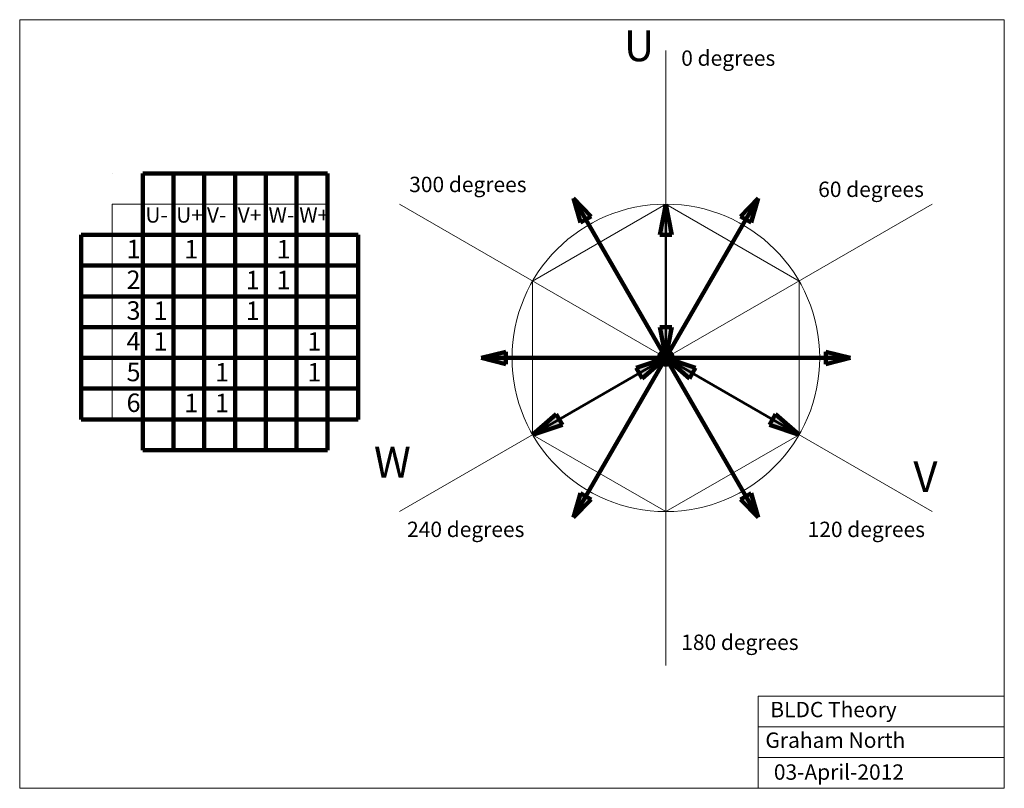
# Model space of a CAD drawing. Units: millimetres. Extents: x -210 to 110, y -140 to 110.
import ezdxf

# ---------------------------------------------------------------- set-up
doc = ezdxf.new("R2010")
doc.units = ezdxf.units.MM
for name, color, linetype, lineweight in [('030', 1, 'CONTINUOUS', 100), ('090', 1, 'CONTINUOUS', 100), ('150', 1, 'CONTINUOUS', 100), ('210', 1, 'CONTINUOUS', 100), ('270', 1, 'CONTINUOUS', 100), ('330', 1, 'CONTINUOUS', 100), ('border', 5, 'CONTINUOUS', 0), ('energy', 5, 'CONTINUOUS', 0), ('field U -', 14, 'CONTINUOUS', 100), ('field U+', 14, 'CONTINUOUS', 100), ('field V -', 14, 'CONTINUOUS', 100), ('field V+', 14, 'CONTINUOUS', 100), ('field W -', 14, 'CONTINUOUS', 100), ('field W+', 14, 'CONTINUOUS', 100), ('phase', 8, 'CONTINUOUS', 0), ('stepping', 14, 'CONTINUOUS', 50), ('truthtable', 7, 'CONTINUOUS', 0)]:
    doc.layers.add(name, color=color, linetype=linetype, lineweight=lineweight)
doc.styles.get("Standard").update_dxf_attribs({"font": 'txt', "width": 0.75})

msp = doc.modelspace()

# ---------------------------------------------------------------- hatches: boundary and pattern name
at = {"layer": '030'}
msp.add_hatch(color=256, dxfattribs=at).paths.add_polyline_path([(30, 51.96), (24.27, 46.03), (27.73, 44.03)])
h = msp.add_hatch(color=256, dxfattribs=at)
edge = h.paths.add_edge_path()
edge.add_arc((0, 0), 2.24, 0, 360)
at = {"layer": '090'}
h = msp.add_hatch(color=256, dxfattribs=at)
edge = h.paths.add_edge_path()
edge.add_arc((0, 0), 2.24, 0, 360)
msp.add_hatch(color=256, dxfattribs=at).paths.add_polyline_path([(60, 0), (52, 2), (52, -2)])
at = {"layer": '150'}
h = msp.add_hatch(color=256, dxfattribs=at)
edge = h.paths.add_edge_path()
edge.add_arc((0, 0), 2.24, 0, 360)
msp.add_hatch(color=256, dxfattribs=at).paths.add_polyline_path([(30, -51.96), (27.73, -44.03), (24.27, -46.03)])
at = {"layer": '210'}
h = msp.add_hatch(color=256, dxfattribs=at)
edge = h.paths.add_edge_path()
edge.add_arc((0, 0), 2.24, 0, 360)
msp.add_hatch(color=256, dxfattribs=at).paths.add_polyline_path([(-30, -51.96), (-24.27, -46.03), (-27.73, -44.03)])
at = {"layer": '270'}
msp.add_hatch(color=256, dxfattribs=at).paths.add_polyline_path([(-60, 0), (-52, -2), (-52, 2)])
h = msp.add_hatch(color=256, dxfattribs=at)
edge = h.paths.add_edge_path()
edge.add_arc((0, 0), 2.24, 0, 360)
at = {"layer": '330'}
msp.add_hatch(color=256, dxfattribs=at).paths.add_polyline_path([(-30, 51.96), (-27.73, 44.03), (-24.27, 46.03)])
h = msp.add_hatch(color=256, dxfattribs=at)
edge = h.paths.add_edge_path()
edge.add_arc((0, 0), 2.24, 0, 360)
at = {"layer": 'field U -'}
msp.add_hatch(color=256, dxfattribs=at).paths.add_polyline_path([(0, 0), (2, 10), (-2, 10)])
msp.add_hatch(color=256, dxfattribs=at).paths.add_polyline_path([(0, 0), (2, 10), (-2, 10)])
at = {"layer": 'field U+'}
msp.add_hatch(color=256, dxfattribs=at).paths.add_polyline_path([(0, 50), (-2, 40), (2, 40)])
at = {"layer": 'field V -'}
msp.add_hatch(color=256, dxfattribs=at).paths.add_polyline_path([(0, 0), (7.66, -6.73), (9.66, -3.27)])
at = {"layer": 'field V+'}
msp.add_hatch(color=256, dxfattribs=at).paths.add_polyline_path([(43.3, -25), (35.64, -18.27), (33.64, -21.73)])
msp.add_hatch(color=256, dxfattribs=at).paths.add_polyline_path([(43.3, -25), (35.64, -18.27), (33.64, -21.73)])
at = {"layer": 'field W -'}
msp.add_hatch(color=256, dxfattribs=at).paths.add_polyline_path([(0, 0), (-9.66, -3.27), (-7.66, -6.74)])
at = {"layer": 'field W+'}
msp.add_hatch(color=256, dxfattribs=at).paths.add_polyline_path([(-43.3, -25), (-33.64, -21.74), (-35.64, -18.27)])
msp.add_hatch(color=256, dxfattribs=at).paths.add_polyline_path([(-43.3, -25), (-33.64, -21.74), (-35.64, -18.27)])

# ---------------------------------------------------------------- linework, layer by layer
at = {"layer": '030'}
for p, q in [((-30, -51.96), (30, 51.96)), ((30, 51.96), (24.27, 46.03)), ((27.73, 44.03), (30, 51.96)), ((24.27, 46.03), (27.73, 44.03)), ((-190, 40), (-100, 40)), ((-190, 30), (-190, 40)), ((-100, 40), (-100, 30)), ((-100, 30), (-190, 30))]:
    msp.add_line(p, q, dxfattribs=at)
msp.add_circle((0, 0), 2.24, dxfattribs=at)
at = {"layer": '090'}
for p, q in [((-190, 30), (-100, 30)), ((-190, 20), (-190, 30)), ((-100, 30), (-100, 20)), ((-100, 20), (-190, 20)), ((-60, 0), (60, 0)), ((60, 0), (52, 2)), ((52, 2), (52, -2)), ((52, -2), (60, 0))]:
    msp.add_line(p, q, dxfattribs=at)
msp.add_circle((0, 0), 2.24, dxfattribs=at)
at = {"layer": '150'}
for p, q in [((-30, 51.96), (30, -51.96)), ((-190, 20), (-100, 20)), ((-190, 10), (-190, 20)), ((-100, 20), (-100, 10)), ((-100, 10), (-190, 10)), ((27.73, -44.03), (24.27, -46.03)), ((30, -51.96), (27.73, -44.03)), ((24.27, -46.03), (30, -51.96))]:
    msp.add_line(p, q, dxfattribs=at)
msp.add_circle((0, 0), 2.24, dxfattribs=at)
at = {"layer": '210'}
for p, q in [((30, 51.96), (-30, -51.96)), ((-190, 10), (-100, 10)), ((-190, 0), (-190, 10)), ((-100, 10), (-100, 0)), ((-100, 0), (-190, 0)), ((-27.73, -44.03), (-30, -51.96)), ((-24.27, -46.03), (-27.73, -44.03)), ((-30, -51.96), (-24.27, -46.03))]:
    msp.add_line(p, q, dxfattribs=at)
msp.add_circle((0, 0), 2.24, dxfattribs=at)
at = {"layer": '270'}
for p, q in [((-190, 0), (-100, 0)), ((-190, -10), (-190, 0)), ((-100, 0), (-100, -10)), ((-52, 2), (-60, 0)), ((60, 0), (-60, 0)), ((-60, 0), (-52, -2)), ((-52, -2), (-52, 2)), ((-100, -10), (-190, -10))]:
    msp.add_line(p, q, dxfattribs=at)
msp.add_circle((0, 0), 2.24, dxfattribs=at)
at = {"layer": '330'}
for p, q in [((30, -51.96), (-30, 51.96)), ((-30, 51.96), (-27.73, 44.03)), ((-24.27, 46.03), (-30, 51.96)), ((-27.73, 44.03), (-24.27, 46.03)), ((-190, -10), (-100, -10)), ((-190, -20), (-190, -10)), ((-100, -10), (-100, -20)), ((-100, -20), (-190, -20))]:
    msp.add_line(p, q, dxfattribs=at)
msp.add_circle((0, 0), 2.24, dxfattribs=at)
at = {"layer": 'border', "color": 5, "linetype": 'CONTINUOUS'}
for p, q in [((-210, 110), (110, 110)), ((-210, -140), (-210, 110)), ((110, 110), (110, -140)), ((30, -110), (110, -110)), ((30, -140), (30, -110)), ((110, -110), (110, -140)), ((30, -120), (110, -120)), ((30, -130), (30, -120)), ((110, -130), (30, -130)), ((110, -140), (-210, -140)), ((110, -140), (30, -140))]:
    msp.add_line(p, q, dxfattribs=at)
at = {"layer": 'energy', "color": 5}
for p, q in [((-43.3, 25), (0, 50)), ((0, 50), (43.3, 25)), ((-43.3, -25), (-43.3, 25)), ((43.3, 25), (43.3, -25)), ((0, -50), (-43.3, -25)), ((43.3, -25), (0, -50))]:
    msp.add_line(p, q, dxfattribs=at)
at = {"layer": 'field U -'}
for p, q in [((-170, 60), (-160, 60)), ((-170, -30), (-170, 60)), ((-160, 60), (-160, -30)), ((2, 10), (-2, 10)), ((-2, 10), (0, 0)), ((0, 0), (2, 10)), ((-160, -30), (-170, -30))]:
    msp.add_line(p, q, dxfattribs=at)
at = {"layer": 'field U+'}
for p, q in [((-160, 60), (-150, 60)), ((-160, -30), (-160, 60)), ((-150, 60), (-150, -30)), ((0, 50), (-2, 40)), ((2, 40), (0, 50)), ((-2, 40), (2, 40)), ((-150, -30), (-160, -30))]:
    msp.add_line(p, q, dxfattribs=at)
at = {"layer": 'field V -'}
for p, q in [((-150, 60), (-140, 60)), ((-150, -30), (-150, 60)), ((-140, 60), (-140, -30)), ((0, 0), (7.66, -6.73)), ((9.66, -3.27), (0, 0)), ((7.66, -6.73), (9.66, -3.27)), ((-140, -30), (-150, -30))]:
    msp.add_line(p, q, dxfattribs=at)
at = {"layer": 'field V+'}
for p, q in [((-140, 60), (-130, 60)), ((-140, -30), (-140, 60)), ((-130, 60), (-130, -30)), ((35.64, -18.27), (33.64, -21.73)), ((43.3, -25), (35.64, -18.27)), ((33.64, -21.73), (43.3, -25)), ((-130, -30), (-140, -30))]:
    msp.add_line(p, q, dxfattribs=at)
at = {"layer": 'field W -'}
for p, q in [((-130, 60), (-120, 60)), ((-130, -30), (-130, 60)), ((-120, 60), (-120, -30)), ((0, 0), (-9.66, -3.27)), ((-7.66, -6.74), (0, 0)), ((-9.66, -3.27), (-7.66, -6.74)), ((-120, -30), (-130, -30))]:
    msp.add_line(p, q, dxfattribs=at)
at = {"layer": 'field W+'}
for p, q in [((-120, 60), (-110, 60)), ((-120, -30), (-120, 60)), ((-110, 60), (-110, -30)), ((-35.64, -18.27), (-43.3, -25)), ((-33.64, -21.74), (-35.64, -18.27)), ((-43.3, -25), (-33.64, -21.74)), ((-110, -30), (-120, -30))]:
    msp.add_line(p, q, dxfattribs=at)
at = {"layer": 'phase'}
for q in [(0, 100), (-86.6, 50), (86.6, 50), (-86.6, -50), (86.6, -50), (0, -100)]:
    msp.add_line((0, 0), q, dxfattribs=at)
at = {"layer": 'phase', "color": 8, "linetype": 'CONTINUOUS'}
msp.add_circle((0, 0), 50, dxfattribs=at)
at = {"layer": 'stepping', "color": 14, "lineweight": 50}
for q in [(0, 50), (-43.3, -25), (43.3, -25)]:
    msp.add_line((0, 0), q, dxfattribs=at)
at = {"layer": 'truthtable'}
for p, q in [((-180, 60), (-180, 60)), ((-180, 50), (-110, 50)), ((-180, 40), (-110, 40)), ((-180, 40), (-110, 40)), ((-180, 30), (-110, 30)), ((-180, 20), (-110, 20)), ((-180, 10), (-110, 10)), ((-180, 0), (-110, 0)), ((-180, -10), (-110, -10)), ((-180, -20), (-110, -20))]:
    msp.add_line(p, q, dxfattribs=at)
at = {"layer": 'truthtable', "color": 7}
for p, q in [((-180, 50), (-180, -20)), ((-170, 50), (-170, -20)), ((-160, 50), (-160, -20)), ((-150, -20), (-150, 50)), ((-140, 50), (-140, -20)), ((-130, -20), (-130, 50)), ((-120, 50), (-120, -20)), ((-110, -20), (-110, 50))]:
    msp.add_line(p, q, dxfattribs=at)

# ---------------------------------------------------------------- texts
at = {"layer": 'border', "color": 5, "linetype": 'CONTINUOUS', "char_height": 5, "width": 100, "attachment_point": 6}
for s, insert in [('BLDC Theory', (75.04, -115.03)), ('Graham North', (77.8, -124.99)), ('03-April-2012', (77.39, -135.36))]:
    msp.add_mtext(s, dxfattribs=dict(at, insert=insert))
at = {"layer": 'phase', "color": 1, "lineweight": 100, "insert": (-3.78, 100.19), "char_height": 10, "width": 100, "attachment_point": 6}
msp.add_mtext('U', dxfattribs=at)
at = {"layer": 'phase', "char_height": 5, "width": 100}
for s, insert, attachment_point in [('0 degrees', (5, 100), 1), ('300 degrees', (-45.27, 52.35), 9), ('60 degrees', (49.51, 57.33), 1), ('240 degrees', (-45.96, -53.27), 3), ('120 degrees', (46.08, -53.28), 1), ('180 degrees', (5, -90), 1)]:
    msp.add_mtext(s, dxfattribs=dict(at, insert=insert, attachment_point=attachment_point))
at = {"layer": 'phase', "color": 3, "lineweight": 100, "insert": (-82.89, -35.21), "char_height": 10, "width": 100, "attachment_point": 6}
msp.add_mtext('W', dxfattribs=at)
at = {"layer": 'phase', "color": 5, "lineweight": 100, "insert": (88.29, -39.95), "char_height": 10, "width": 100, "attachment_point": 6}
msp.add_mtext('V', dxfattribs=at)
at = {"layer": 'truthtable', "width": 100, "attachment_point": 1}
for s, insert, char_height in [('U-', (-169.15, 48.99), 5), ('U+', (-159.15, 48.99), 5), ('V-', (-149.15, 48.99), 5), ('V+', (-139.15, 48.99), 5), ('W-', (-129.15, 48.99), 5), ('W+', (-119.15, 48.99), 5), ('1', (-175.27, 38.41), 6), ('1', (-156.51, 38.34), 6), ('1', (-126.51, 38.34), 6), ('2', (-175.27, 28.41), 6), ('1', (-136.51, 28.34), 6), ('1', (-126.51, 28.34), 6), ('3', (-175.27, 18.41), 6), ('1', (-166.51, 18.34), 6), ('1', (-136.51, 18.34), 6), ('4', (-175.27, 8.41), 6), ('1', (-166.51, 8.34), 6), ('1', (-116.51, 8.34), 6), ('5', (-175.27, -1.59), 6), ('1', (-146.51, -1.66), 6), ('1', (-116.51, -1.66), 6), ('6', (-175.27, -11.59), 6), ('1', (-156.51, -11.66), 6), ('1', (-146.51, -11.66), 6)]:
    msp.add_mtext(s, dxfattribs=dict(at, insert=insert, char_height=char_height))

doc.saveas('drawing.dxf')
